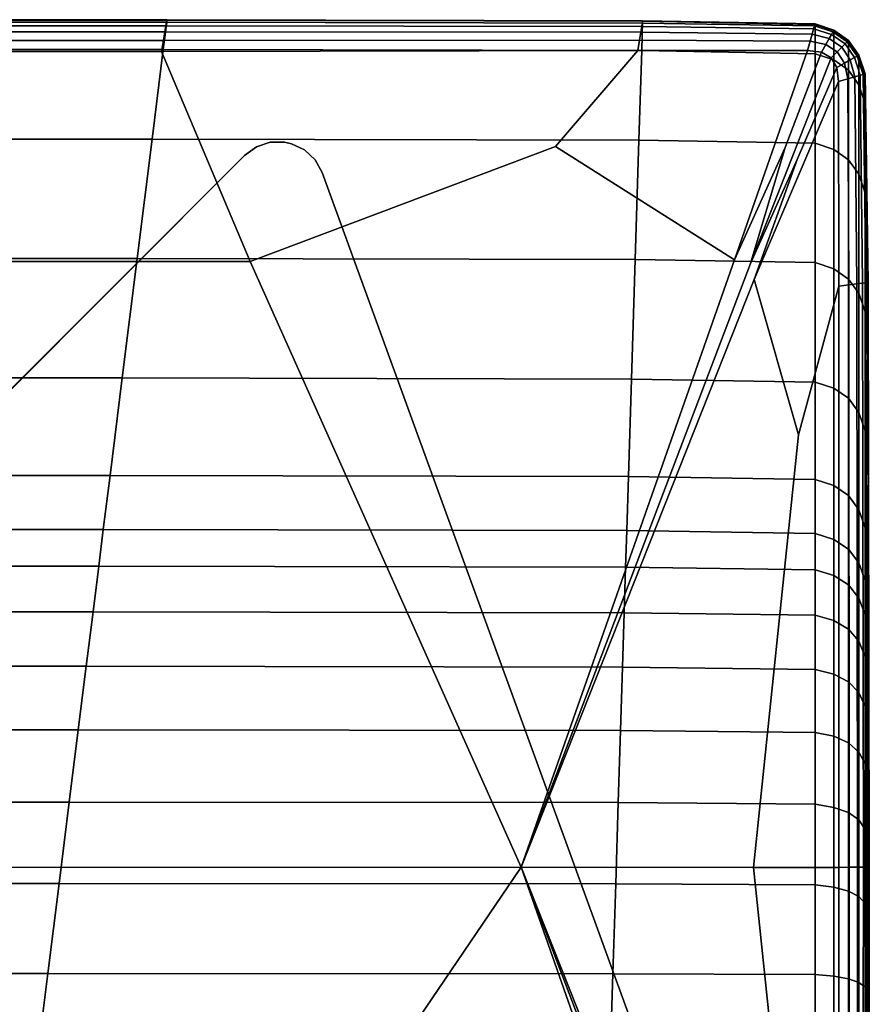
# Model space of a CAD drawing. Units: inches. Extents: x -17.2 to 10, y -67.2 to 4.5.
# Drawn here: x 6.4 to 10, y -64.3 to -60.1 of the extents above; entities that cross this region are included whole.
import ezdxf

# ---------------------------------------------------------------- set-up
doc = ezdxf.new("R2010")
doc.units = ezdxf.units.IN
doc.header["$MEASUREMENT"] = 0
doc.layers.add('SEAT-BASE', color=5, linetype='Continuous')
doc.layers.add('SEAT-FABRIC', color=5, linetype='Continuous')

msp = doc.modelspace()

# ---------------------------------------------------------------- linework, layer by layer
at = {"layer": 'SEAT-BASE'}
for points, invisible_edges in [([(7.391, -60.6813, 8.1469), (7.637, -60.7358, 8.086), (7.6663, -60.7889, 8.0693), (7.3421, -60.717, 8.1496)], 5), ([(7.637, -60.7358, 8.622), (7.391, -60.6813, 8.622), (7.3421, -60.717, 8.622), (7.6663, -60.7889, 8.622)], 5), ([(7.593, -60.6942, 8.622), (7.4484, -60.662, 8.622), (7.391, -60.6813, 8.622), (7.637, -60.7358, 8.622)], 5), ([(7.637, -60.7358, 8.086), (7.391, -60.6813, 8.1469), (7.4484, -60.662, 8.1392), (7.593, -60.6942, 8.1033)], 5), ([(7.5386, -60.6678, 8.622), (7.5089, -60.6613, 8.622), (7.4484, -60.662, 8.622), (7.593, -60.6942, 8.622)], 4), ([(7.5089, -60.6613, 8.1271), (7.5386, -60.6678, 8.1197), (7.593, -60.6942, 8.1033), (7.4484, -60.662, 8.1392)], 4), ([(3.5359, -64.9192, 8.622), (7.6663, -60.7889, 8.622), (7.3421, -60.717, 8.622), (3.464, -64.5951, 8.622)], 11), ([(7.3421, -60.717, 8.1496), (7.6663, -60.7889, 8.0693), (3.5359, -64.9192, 8.0693), (3.464, -64.5951, 8.1496)], 7), ([(7.6663, -60.7889, 8.622), (3.5359, -64.9192, 8.622), (7.2133, -66.2577, 8.622), (9.0046, -64.4662, 8.622)], 5), ([(9.1908, -64.9775, 6.9109), (7.7246, -66.4438, 6.9109), (3.5359, -64.9192, 8.0693), (7.6663, -60.7889, 8.0693)], 4), ([(9.1908, -64.9775, 6.9109), (9.1908, -64.9775, 6.9109), (7.6663, -60.7889, 8.0693), (9.0046, -64.4662, 8.5039)], 12), ([(9.0046, -64.4662, 8.622), (9.0046, -64.4662, 8.5039), (7.6663, -60.7889, 8.0693), (7.6663, -60.7889, 8.622)], 2)]:
    msp.add_3dface(points, dxfattribs=dict(at, invisible_edges=invisible_edges))
for points in [[(7.391, -60.6813, 8.622), (7.391, -60.6813, 8.1469), (7.3421, -60.717, 8.1496), (7.3421, -60.717, 8.622)], [(7.391, -60.6813, 8.1469), (7.391, -60.6813, 8.622), (7.4484, -60.662, 8.622), (7.4484, -60.662, 8.1392)], [(7.5089, -60.6613, 8.622), (7.5089, -60.6613, 8.1271), (7.4484, -60.662, 8.1392), (7.4484, -60.662, 8.622)], [(7.5089, -60.6613, 8.1271), (7.5089, -60.6613, 8.622), (7.5386, -60.6678, 8.622), (7.5386, -60.6678, 8.1197)], [(7.593, -60.6942, 8.622), (7.593, -60.6942, 8.1033), (7.5386, -60.6678, 8.1197), (7.5386, -60.6678, 8.622)], [(7.3421, -60.717, 8.622), (7.3421, -60.717, 8.1496), (3.464, -64.5951, 8.1496), (3.464, -64.5951, 8.622)], [(7.593, -60.6942, 8.1033), (7.593, -60.6942, 8.622), (7.637, -60.7358, 8.622), (7.637, -60.7358, 8.086)], [(7.6663, -60.7889, 8.622), (7.6663, -60.7889, 8.0693), (7.637, -60.7358, 8.086), (7.637, -60.7358, 8.622)]]:
    msp.add_3dface(points, dxfattribs=at)
at = {"layer": 'SEAT-FABRIC', "invisible_edges": 12}
for points in [[(7.0177, -60.1494, 13.8777), (4.377, -60.1494, 13.8777), (4.3458, -60.2742, 15.7926)], [(4.3458, -60.2742, 15.7926), (7.0021, -60.2742, 15.7926), (7.0177, -60.1494, 13.8777)], [(7.0172, -60.1519, 9.1827), (4.3763, -60.152, 9.1827), (4.377, -60.1494, 10.4463)], [(7.0177, -60.1494, 10.4463), (4.377, -60.1494, 10.4463), (4.377, -60.1494, 12.1375)], [(4.377, -60.1494, 12.1375), (7.0177, -60.1494, 12.1375), (7.0177, -60.1494, 10.4463)], [(4.377, -60.1494, 10.4463), (7.0177, -60.1494, 10.4463), (7.0172, -60.1519, 9.1827)], [(7.0177, -60.1494, 12.1375), (4.377, -60.1494, 12.1375), (4.377, -60.1494, 13.8777)], [(4.377, -60.1494, 13.8777), (7.0177, -60.1494, 13.8777), (7.0177, -60.1494, 12.1375)], [(9.0061, -60.1537, 13.8777), (7.0177, -60.1494, 13.8777), (7.0021, -60.2742, 15.7926)], [(9.0057, -60.1561, 9.1827), (7.0172, -60.1519, 9.1827), (7.0177, -60.1494, 10.4463)], [(7.0177, -60.1494, 10.4463), (9.0061, -60.1537, 10.4463), (9.0057, -60.1561, 9.1827)], [(7.0177, -60.1494, 12.1375), (9.0061, -60.1537, 12.1375), (9.0061, -60.1537, 10.4463)], [(9.0061, -60.1537, 10.4463), (7.0177, -60.1494, 10.4463), (7.0177, -60.1494, 12.1375)], [(7.0177, -60.1494, 13.8777), (9.0061, -60.1537, 13.8777), (9.0061, -60.1537, 12.1375)], [(9.0061, -60.1537, 12.1375), (7.0177, -60.1494, 12.1375), (7.0177, -60.1494, 13.8777)], [(4.3634, -60.2012, 8.638), (4.3702, -60.1753, 8.6762), (7.0132, -60.1749, 8.6762)], [(7.0132, -60.1749, 8.6762), (7.0086, -60.2004, 8.638), (4.3634, -60.2012, 8.638)], [(7.0159, -60.1596, 8.7252), (7.0132, -60.1749, 8.6762), (4.3702, -60.1753, 8.6762)], [(4.3702, -60.1753, 8.6762), (4.3743, -60.1597, 8.7252), (7.0159, -60.1596, 8.7252)], [(4.3743, -60.1597, 8.7252), (4.3763, -60.152, 9.1827), (7.0172, -60.1519, 9.1827)], [(7.0172, -60.1519, 9.1827), (7.0159, -60.1596, 8.7252), (4.3743, -60.1597, 8.7252)], [(7.0021, -60.2742, 15.7926), (9.0022, -60.2786, 15.7927), (9.0061, -60.1537, 13.8777)], [(7.0086, -60.2004, 8.638), (7.0132, -60.1749, 8.6762), (9.0023, -60.1777, 8.6762)], [(9.0023, -60.1777, 8.6762), (8.9984, -60.2017, 8.638), (7.0086, -60.2004, 8.638)], [(7.0132, -60.1749, 8.6762), (7.0159, -60.1596, 8.7252), (9.0046, -60.1633, 8.7252)], [(9.0046, -60.1633, 8.7252), (9.0023, -60.1777, 8.6762), (7.0132, -60.1749, 8.6762)], [(7.0159, -60.1596, 8.7252), (7.0172, -60.1519, 9.1827), (9.0057, -60.1561, 9.1827)], [(9.0057, -60.1561, 9.1827), (9.0046, -60.1633, 8.7252), (7.0159, -60.1596, 8.7252)], [(8.9984, -60.2017, 8.638), (9.0023, -60.1777, 8.6762), (9.721, -60.1881, 8.6762)], [(9.721, -60.1881, 8.6762), (9.7149, -60.2095, 8.638), (8.9984, -60.2017, 8.638)], [(9.727, -60.1668, 13.8777), (9.0061, -60.1537, 13.8777), (9.0022, -60.2786, 15.7927)], [(9.0022, -60.2786, 15.7927), (9.727, -60.2916, 15.7931), (9.727, -60.1668, 13.8777)], [(9.0023, -60.1777, 8.6762), (9.0046, -60.1633, 8.7252), (9.7246, -60.1753, 8.7252)], [(9.7246, -60.1753, 8.7252), (9.721, -60.1881, 8.6762), (9.0023, -60.1777, 8.6762)], [(9.0046, -60.1633, 8.7252), (9.0057, -60.1561, 9.1827), (9.7264, -60.1689, 9.1827)], [(9.7264, -60.1689, 9.1827), (9.7246, -60.1753, 8.7252), (9.0046, -60.1633, 8.7252)], [(9.7264, -60.1689, 9.1827), (9.0057, -60.1561, 9.1827), (9.0061, -60.1537, 10.4463)], [(9.727, -60.1668, 10.4463), (9.0061, -60.1537, 10.4463), (9.0061, -60.1537, 12.1375)], [(9.0061, -60.1537, 12.1375), (9.727, -60.1668, 12.1375), (9.727, -60.1668, 10.4463)], [(9.0061, -60.1537, 10.4463), (9.727, -60.1668, 10.4463), (9.7264, -60.1689, 9.1827)], [(9.727, -60.1668, 12.1375), (9.0061, -60.1537, 12.1375), (9.0061, -60.1537, 13.8777)], [(9.0061, -60.1537, 13.8777), (9.727, -60.1668, 13.8777), (9.727, -60.1668, 12.1375)], [(9.7149, -60.2095, 8.638), (9.721, -60.1881, 8.6762), (9.7956, -60.2108, 8.6762)], [(9.721, -60.1881, 8.6762), (9.7246, -60.1753, 8.7252), (9.8015, -60.2001, 8.7252)], [(9.8015, -60.2001, 8.7252), (9.7956, -60.2108, 8.6762), (9.721, -60.1881, 8.6762)], [(9.7246, -60.1753, 8.7252), (9.7264, -60.1689, 9.1827), (9.8045, -60.1947, 9.1827)], [(9.8045, -60.1947, 9.1827), (9.8015, -60.2001, 8.7252), (9.7246, -60.1753, 8.7252)], [(9.8045, -60.1947, 9.1827), (9.7264, -60.1689, 9.1827), (9.727, -60.1668, 10.4463)], [(9.727, -60.1668, 10.4463), (9.8055, -60.1929, 10.4463), (9.8045, -60.1947, 9.1827)], [(9.727, -60.1668, 12.1375), (9.8055, -60.1929, 12.1375), (9.8055, -60.1929, 10.4463)], [(9.8055, -60.1929, 10.4463), (9.727, -60.1668, 10.4463), (9.727, -60.1668, 12.1375)], [(9.727, -60.1668, 13.8777), (9.8055, -60.1929, 13.8777), (9.8055, -60.1929, 12.1375)], [(9.8055, -60.1929, 12.1375), (9.727, -60.1668, 12.1375), (9.727, -60.1668, 13.8777)], [(9.8055, -60.1929, 13.8777), (9.727, -60.1668, 13.8777), (9.727, -60.2916, 15.7931)], [(7.0086, -60.2004, 8.638), (7.0023, -60.236, 8.6108), (4.3539, -60.2375, 8.6108)], [(4.3539, -60.2375, 8.6108), (4.3634, -60.2012, 8.638), (7.0086, -60.2004, 8.638)], [(7.0023, -60.236, 8.6108), (7.0086, -60.2004, 8.638), (8.9984, -60.2017, 8.638)], [(8.9984, -60.2017, 8.638), (8.993, -60.2353, 8.6108), (7.0023, -60.236, 8.6108)], [(8.993, -60.2353, 8.6108), (8.9984, -60.2017, 8.638), (9.7149, -60.2095, 8.638)], [(9.7149, -60.2095, 8.638), (9.7064, -60.2393, 8.6108), (8.993, -60.2353, 8.6108)], [(9.7064, -60.2393, 8.6108), (9.7149, -60.2095, 8.638), (9.7858, -60.2287, 8.638)], [(9.7858, -60.2287, 8.638), (9.772, -60.2537, 8.6108), (9.7064, -60.2393, 8.6108)], [(9.7956, -60.2108, 8.6762), (9.7858, -60.2287, 8.638), (9.7149, -60.2095, 8.638)], [(9.727, -60.2916, 15.7931), (9.8055, -60.3177, 15.7937), (9.8055, -60.1929, 13.8777)], [(9.772, -60.2537, 8.6108), (9.7858, -60.2287, 8.638), (9.8387, -60.2643, 8.638)], [(9.7858, -60.2287, 8.638), (9.7956, -60.2108, 8.6762), (9.8526, -60.2504, 8.6762)], [(9.8526, -60.2504, 8.6762), (9.8387, -60.2643, 8.638), (9.7858, -60.2287, 8.638)], [(9.7956, -60.2108, 8.6762), (9.8015, -60.2001, 8.7252), (9.8609, -60.2421, 8.7252)], [(9.8609, -60.2421, 8.7252), (9.8526, -60.2504, 8.6762), (9.7956, -60.2108, 8.6762)], [(9.8015, -60.2001, 8.7252), (9.8045, -60.1947, 9.1827), (9.8651, -60.2379, 9.1827)], [(9.8651, -60.2379, 9.1827), (9.8609, -60.2421, 8.7252), (9.8015, -60.2001, 8.7252)], [(9.8651, -60.2379, 9.1827), (9.8045, -60.1947, 9.1827), (9.8055, -60.1929, 10.4463)], [(9.8665, -60.2365, 10.4463), (9.8055, -60.1929, 10.4463), (9.8055, -60.1929, 12.1375)], [(9.8055, -60.1929, 12.1375), (9.8665, -60.2365, 12.1375), (9.8665, -60.2365, 10.4463)], [(9.8055, -60.1929, 10.4463), (9.8665, -60.2365, 10.4463), (9.8651, -60.2379, 9.1827)], [(9.8665, -60.2365, 13.8777), (9.8055, -60.1929, 13.8777), (9.8055, -60.3177, 15.7937)], [(9.8665, -60.2365, 12.1375), (9.8055, -60.1929, 12.1375), (9.8055, -60.1929, 13.8777)], [(9.8055, -60.1929, 13.8777), (9.8665, -60.2365, 13.8777), (9.8665, -60.2365, 12.1375)], [(7.0021, -60.2742, 15.7926), (4.3458, -60.2742, 15.7926), (4.2521, -60.6488, 18.008)], [(4.2521, -60.6488, 18.008), (6.9552, -60.6488, 18.008), (7.0021, -60.2742, 15.7926)], [(4.3417, -60.2842, 8.5945), (4.3539, -60.2375, 8.6108), (7.0023, -60.236, 8.6108)], [(7.0023, -60.236, 8.6108), (6.9942, -60.2819, 8.5945), (4.3417, -60.2842, 8.5945)], [(9.0022, -60.2786, 15.7927), (7.0021, -60.2742, 15.7926), (6.9552, -60.6488, 18.008)], [(6.9942, -60.2819, 8.5945), (7.0023, -60.236, 8.6108), (8.993, -60.2353, 8.6108)], [(8.993, -60.2353, 8.6108), (8.9861, -60.2785, 8.5945), (6.9942, -60.2819, 8.5945)], [(8.9861, -60.2785, 8.5945), (8.993, -60.2353, 8.6108), (9.7064, -60.2393, 8.6108)], [(9.7064, -60.2393, 8.6108), (9.6955, -60.2778, 8.5945), (8.9861, -60.2785, 8.5945)], [(9.6955, -60.2778, 8.5945), (9.7064, -60.2393, 8.6108), (9.772, -60.2537, 8.6108)], [(9.772, -60.2537, 8.6108), (9.7543, -60.2858, 8.5945), (9.6955, -60.2778, 8.5945)], [(9.7543, -60.2858, 8.5945), (9.772, -60.2537, 8.6108), (9.8192, -60.2838, 8.6108)], [(9.8387, -60.2643, 8.638), (9.8192, -60.2838, 8.6108), (9.772, -60.2537, 8.6108)], [(9.8055, -60.3177, 15.7937), (9.8665, -60.3611, 15.7948), (9.8665, -60.2365, 13.8777)], [(9.8192, -60.2838, 8.6108), (9.8387, -60.2643, 8.638), (9.8743, -60.3172, 8.638)], [(9.8387, -60.2643, 8.638), (9.8526, -60.2504, 8.6762), (9.8922, -60.3074, 8.6762)], [(9.8922, -60.3074, 8.6762), (9.8743, -60.3172, 8.638), (9.8387, -60.2643, 8.638)], [(9.8526, -60.2504, 8.6762), (9.8609, -60.2421, 8.7252), (9.9029, -60.3015, 8.7252)], [(9.9029, -60.3015, 8.7252), (9.8922, -60.3074, 8.6762), (9.8526, -60.2504, 8.6762)], [(9.8609, -60.2421, 8.7252), (9.8651, -60.2379, 9.1827), (9.9083, -60.2985, 9.1827)], [(9.9083, -60.2985, 9.1827), (9.9029, -60.3015, 8.7252), (9.8609, -60.2421, 8.7252)], [(9.9083, -60.2985, 9.1827), (9.8651, -60.2379, 9.1827), (9.8665, -60.2365, 10.4463)], [(9.8665, -60.2365, 10.4463), (9.9101, -60.2975, 10.4463), (9.9083, -60.2985, 9.1827)], [(9.8665, -60.2365, 12.1375), (9.9101, -60.2975, 12.1375), (9.9101, -60.2975, 10.4463)], [(9.9101, -60.2975, 10.4463), (9.8665, -60.2365, 10.4463), (9.8665, -60.2365, 12.1375)], [(9.8665, -60.2365, 13.8777), (9.9101, -60.2975, 13.8777), (9.9101, -60.2975, 12.1375)], [(9.9101, -60.2975, 12.1375), (9.8665, -60.2365, 12.1375), (9.8665, -60.2365, 13.8777)], [(9.9101, -60.2975, 13.8777), (9.8665, -60.2365, 13.8777), (9.8665, -60.3611, 15.7948)], [(6.9942, -60.2819, 8.5945), (7.3658, -61.1604, 8.5863), (4.254, -61.1625, 8.5863)], [(4.254, -61.1625, 8.5863), (4.3417, -60.2842, 8.5945), (6.9942, -60.2819, 8.5945)], [(6.9552, -60.6488, 18.008), (8.9905, -60.6531, 18.0085), (9.0022, -60.2786, 15.7927)], [(7.3658, -61.1604, 8.5863), (6.9942, -60.2819, 8.5945), (8.9861, -60.2785, 8.5945)], [(8.9861, -60.2785, 8.5945), (8.6422, -60.6794, 8.5884), (7.3658, -61.1604, 8.5863)], [(9.6955, -60.2778, 8.5945), (9.3903, -61.1531, 8.5863), (8.6422, -60.6794, 8.5884)], [(8.6422, -60.6794, 8.5884), (8.9861, -60.2785, 8.5945), (9.6955, -60.2778, 8.5945)], [(9.727, -60.2916, 15.7931), (9.0022, -60.2786, 15.7927), (8.9905, -60.6531, 18.0085)], [(8.9905, -60.6531, 18.0085), (9.727, -60.666, 18.0098), (9.727, -60.2916, 15.7931)], [(9.3903, -61.1531, 8.5863), (9.6955, -60.2778, 8.5945), (9.7543, -60.2858, 8.5945)], [(9.7543, -60.2858, 8.5945), (9.6018, -60.6835, 8.5884), (9.3903, -61.1531, 8.5863)], [(9.7942, -60.3088, 8.5945), (9.4565, -61.1689, 8.5863), (9.6018, -60.6835, 8.5884)], [(9.4565, -61.1689, 8.5863), (9.7942, -60.3088, 8.5945), (9.8172, -60.3487, 8.5945)], [(9.6018, -60.6835, 8.5884), (9.7543, -60.2858, 8.5945), (9.7942, -60.3088, 8.5945)], [(9.8055, -60.3177, 15.7937), (9.727, -60.2916, 15.7931), (9.727, -60.666, 18.0098)], [(9.8192, -60.2838, 8.6108), (9.7942, -60.3088, 8.5945), (9.7543, -60.2858, 8.5945)], [(9.7942, -60.3088, 8.5945), (9.8192, -60.2838, 8.6108), (9.8493, -60.331, 8.6108)], [(9.8493, -60.331, 8.6108), (9.8172, -60.3487, 8.5945), (9.7942, -60.3088, 8.5945)], [(9.8743, -60.3172, 8.638), (9.8493, -60.331, 8.6108), (9.8192, -60.2838, 8.6108)], [(9.8665, -60.3611, 15.7948), (9.9101, -60.422, 15.7963), (9.9101, -60.2975, 13.8777)], [(9.8743, -60.3172, 8.638), (9.8922, -60.3074, 8.6762), (9.9149, -60.382, 8.6762)], [(9.8922, -60.3074, 8.6762), (9.9029, -60.3015, 8.7252), (9.9277, -60.3784, 8.7252)], [(9.9277, -60.3784, 8.7252), (9.9149, -60.382, 8.6762), (9.8922, -60.3074, 8.6762)], [(9.9029, -60.3015, 8.7252), (9.9083, -60.2985, 9.1827), (9.9341, -60.3766, 9.1827)], [(9.9341, -60.3766, 9.1827), (9.9277, -60.3784, 8.7252), (9.9029, -60.3015, 8.7252)], [(9.9341, -60.3766, 9.1827), (9.9083, -60.2985, 9.1827), (9.9101, -60.2975, 10.4463)], [(9.9362, -60.376, 10.4463), (9.9101, -60.2975, 10.4463), (9.9101, -60.2975, 12.1375)], [(9.9101, -60.2975, 12.1375), (9.9362, -60.376, 12.1375), (9.9362, -60.376, 10.4463)], [(9.9101, -60.2975, 10.4463), (9.9362, -60.376, 10.4463), (9.9341, -60.3766, 9.1827)], [(9.9362, -60.376, 13.8777), (9.9101, -60.2975, 13.8777), (9.9101, -60.422, 15.7963)], [(9.9362, -60.376, 12.1375), (9.9101, -60.2975, 12.1375), (9.9101, -60.2975, 13.8777)], [(9.9101, -60.2975, 13.8777), (9.9362, -60.376, 13.8777), (9.9362, -60.376, 12.1375)], [(9.8172, -60.3487, 8.5945), (9.6517, -60.7334, 8.5884), (9.4565, -61.1689, 8.5863)], [(9.6517, -60.7334, 8.5884), (9.8172, -60.3487, 8.5945), (9.8252, -60.4075, 8.5945)], [(9.727, -60.666, 18.0098), (9.8055, -60.6919, 18.0124), (9.8055, -60.3177, 15.7937)], [(9.8665, -60.3611, 15.7948), (9.8055, -60.3177, 15.7937), (9.8055, -60.6919, 18.0124)], [(9.8172, -60.3487, 8.5945), (9.8493, -60.331, 8.6108), (9.8637, -60.3966, 8.6108)], [(9.8637, -60.3966, 8.6108), (9.8252, -60.4075, 8.5945), (9.8172, -60.3487, 8.5945)], [(9.8493, -60.331, 8.6108), (9.8743, -60.3172, 8.638), (9.8935, -60.3881, 8.638)], [(9.8935, -60.3881, 8.638), (9.8637, -60.3966, 8.6108), (9.8493, -60.331, 8.6108)], [(9.9149, -60.382, 8.6762), (9.8935, -60.3881, 8.638), (9.8743, -60.3172, 8.638)], [(9.8055, -60.6919, 18.0124), (9.8665, -60.735, 18.0167), (9.8665, -60.3611, 15.7948)], [(9.8252, -60.4075, 8.5945), (9.8637, -60.3966, 8.6108), (9.8685, -61.2583, 8.6108)], [(9.8637, -60.3966, 8.6108), (9.8935, -60.3881, 8.638), (9.9018, -61.2544, 8.638)], [(9.9018, -61.2544, 8.638), (9.8685, -61.2583, 8.6108), (9.8637, -60.3966, 8.6108)], [(9.9101, -60.422, 15.7963), (9.8665, -60.3611, 15.7948), (9.8665, -60.735, 18.0167)], [(9.8935, -60.3881, 8.638), (9.9149, -60.382, 8.6762), (9.9255, -61.2517, 8.6762)], [(9.9255, -61.2517, 8.6762), (9.9018, -61.2544, 8.638), (9.8935, -60.3881, 8.638)], [(9.9101, -60.422, 15.7963), (9.9362, -60.5002, 15.7983), (9.9362, -60.376, 13.8777)], [(9.9149, -60.382, 8.6762), (9.9277, -60.3784, 8.7252), (9.9398, -61.2501, 8.7252)], [(9.9398, -61.2501, 8.7252), (9.9255, -61.2517, 8.6762), (9.9149, -60.382, 8.6762)], [(9.9277, -60.3784, 8.7252), (9.9341, -60.3766, 9.1827), (9.9469, -61.2492, 9.1827)], [(9.9469, -61.2492, 9.1827), (9.9398, -61.2501, 8.7252), (9.9277, -60.3784, 8.7252)], [(9.9469, -61.2492, 9.1827), (9.9341, -60.3766, 9.1827), (9.9362, -60.376, 10.4463)], [(9.9362, -60.376, 10.4463), (9.9493, -61.249, 10.4463), (9.9469, -61.2492, 9.1827)], [(9.9362, -60.376, 12.1375), (9.9493, -61.249, 12.1375), (9.9493, -61.249, 10.4463)], [(9.9493, -61.249, 10.4463), (9.9362, -60.376, 10.4463), (9.9362, -60.376, 12.1375)], [(9.9362, -60.376, 13.8777), (9.9493, -61.249, 13.8777), (9.9493, -61.249, 12.1375)], [(9.9493, -61.249, 12.1375), (9.9362, -60.376, 12.1375), (9.9362, -60.376, 13.8777)], [(9.9493, -61.249, 13.8777), (9.9362, -60.376, 13.8777), (9.9362, -60.5002, 15.7983)], [(9.8252, -60.4075, 8.5945), (9.4723, -61.2351, 8.5863), (9.6517, -60.7334, 8.5884)], [(9.4723, -61.2351, 8.5863), (9.8252, -60.4075, 8.5945), (9.8257, -61.2632, 8.5945)], [(9.8685, -61.2583, 8.6108), (9.8257, -61.2632, 8.5945), (9.8252, -60.4075, 8.5945)], [(9.8665, -60.735, 18.0167), (9.9101, -60.7954, 18.0228), (9.9101, -60.422, 15.7963)], [(9.9362, -60.5002, 15.7983), (9.9101, -60.422, 15.7963), (9.9101, -60.7954, 18.0228)], [(9.9101, -60.7954, 18.0228), (9.9362, -60.8731, 18.0306), (9.9362, -60.5002, 15.7983)], [(9.9493, -61.3577, 15.8159), (9.9362, -60.5002, 15.7983), (9.9362, -60.8731, 18.0306)], [(9.9362, -60.5002, 15.7983), (9.9493, -61.3577, 15.8159), (9.9493, -61.249, 13.8777)], [(6.9552, -60.6488, 18.008), (4.2521, -60.6488, 18.008), (4.1273, -61.1482, 20.3737)], [(4.1273, -61.1482, 20.3737), (6.8928, -61.1482, 20.3737), (6.9552, -60.6488, 18.008)], [(8.9905, -60.6531, 18.0085), (6.9552, -60.6488, 18.008), (6.8928, -61.1482, 20.3737)], [(6.8928, -61.1482, 20.3737), (8.9749, -61.1525, 20.3742), (8.9905, -60.6531, 18.0085)], [(7.3658, -61.1604, 8.5863), (8.6422, -60.6794, 8.5884), (9.3903, -61.1531, 8.5863)], [(8.4988, -63.6937, 8.5836), (9.3903, -61.1531, 8.5863), (9.6018, -60.6835, 8.5884)], [(9.6018, -60.6835, 8.5884), (9.4565, -61.1689, 8.5863), (8.4988, -63.6937, 8.5836)], [(9.727, -60.666, 18.0098), (8.9905, -60.6531, 18.0085), (8.9749, -61.1525, 20.3742)], [(8.9749, -61.1525, 20.3742), (9.7271, -61.1653, 20.3757), (9.727, -60.666, 18.0098)], [(9.8055, -60.6919, 18.0124), (9.727, -60.666, 18.0098), (9.7271, -61.1653, 20.3757)], [(9.7271, -61.1653, 20.3757), (9.8055, -61.1909, 20.3788), (9.8055, -60.6919, 18.0124)], [(9.8665, -60.735, 18.0167), (9.8055, -60.6919, 18.0124), (9.8055, -61.1909, 20.3788)], [(9.4565, -61.1689, 8.5863), (9.6517, -60.7334, 8.5884), (9.4723, -61.2351, 8.5863)], [(9.8055, -61.1909, 20.3788), (9.8665, -61.2337, 20.3838), (9.8665, -60.735, 18.0167)], [(9.9101, -60.7954, 18.0228), (9.8665, -60.735, 18.0167), (9.8665, -61.2337, 20.3838)], [(9.8665, -61.2337, 20.3838), (9.9101, -61.2935, 20.391), (9.9101, -60.7954, 18.0228)], [(9.9362, -60.8731, 18.0306), (9.9101, -60.7954, 18.0228), (9.9101, -61.2935, 20.391)], [(9.9101, -61.2935, 20.391), (9.9362, -61.3704, 20.4002), (9.9362, -60.8731, 18.0306)], [(9.9362, -60.8731, 18.0306), (9.9493, -61.6838, 18.1012), (9.9493, -61.3577, 15.8159)], [(9.9493, -61.6838, 18.1012), (9.9362, -60.8731, 18.0306), (9.9362, -61.3704, 20.4002)], [(6.8928, -61.1482, 20.3737), (4.1273, -61.1482, 20.3737), (4.0024, -61.6476, 22.7393)], [(4.0024, -61.6476, 22.7393), (6.8304, -61.6476, 22.7393), (6.8928, -61.1482, 20.3737)], [(8.4988, -63.6937, 8.5836), (4.0181, -63.6938, 8.5836), (4.254, -61.1625, 8.5863)], [(4.254, -61.1625, 8.5863), (7.3658, -61.1604, 8.5863), (8.4988, -63.6937, 8.5836)], [(8.9749, -61.1525, 20.3742), (6.8928, -61.1482, 20.3737), (6.8304, -61.6476, 22.7393)], [(6.8304, -61.6476, 22.7393), (8.9593, -61.6518, 22.7391), (8.9749, -61.1525, 20.3742)], [(9.3903, -61.1531, 8.5863), (8.4988, -63.6937, 8.5836), (7.3658, -61.1604, 8.5863)], [(9.4723, -61.2351, 8.5863), (8.4988, -63.6937, 8.5836), (9.4565, -61.1689, 8.5863)], [(9.7271, -61.1653, 20.3757), (8.9749, -61.1525, 20.3742), (8.9593, -61.6518, 22.7391)], [(8.9593, -61.6518, 22.7391), (9.727, -61.6646, 22.7388), (9.7271, -61.1653, 20.3757)], [(9.8055, -61.1909, 20.3788), (9.7271, -61.1653, 20.3757), (9.727, -61.6646, 22.7388)], [(9.727, -61.6646, 22.7388), (9.8055, -61.69, 22.738), (9.8055, -61.1909, 20.3788)], [(9.8665, -61.2337, 20.3838), (9.8055, -61.1909, 20.3788), (9.8055, -61.69, 22.738)], [(8.4988, -63.6937, 8.5836), (9.4723, -61.2351, 8.5863), (9.6578, -61.8859, 8.5884)], [(9.8257, -61.2632, 8.5945), (9.6578, -61.8859, 8.5884), (9.4723, -61.2351, 8.5863)], [(9.8055, -61.69, 22.738), (9.8665, -61.7324, 22.7367), (9.8665, -61.2337, 20.3838)], [(9.8257, -61.2632, 8.5945), (9.8685, -61.2583, 8.6108), (9.8701, -63.6937, 8.6108)], [(9.9101, -61.2935, 20.391), (9.8665, -61.2337, 20.3838), (9.8665, -61.7324, 22.7367)], [(9.8685, -61.2583, 8.6108), (9.9018, -61.2544, 8.638), (9.9045, -63.6937, 8.638)], [(9.9045, -63.6937, 8.638), (9.8701, -63.6937, 8.6108), (9.8685, -61.2583, 8.6108)], [(9.9018, -61.2544, 8.638), (9.9255, -61.2517, 8.6762), (9.9291, -63.6937, 8.6762)], [(9.9291, -63.6937, 8.6762), (9.9045, -63.6937, 8.638), (9.9018, -61.2544, 8.638)], [(9.9255, -61.2517, 8.6762), (9.9398, -61.2501, 8.7252), (9.9438, -63.6937, 8.7252)], [(9.9438, -63.6937, 8.7252), (9.9291, -63.6937, 8.6762), (9.9255, -61.2517, 8.6762)], [(9.9398, -61.2501, 8.7252), (9.9469, -61.2492, 9.1827), (9.9512, -63.6937, 9.1827)], [(9.9512, -63.6937, 9.1827), (9.9438, -63.6937, 8.7252), (9.9398, -61.2501, 8.7252)], [(9.9469, -61.2492, 9.1827), (9.9493, -61.249, 10.4463), (9.9536, -63.6937, 10.4463)], [(9.9536, -63.6937, 10.4463), (9.9512, -63.6937, 9.1827), (9.9469, -61.2492, 9.1827)], [(9.9493, -61.249, 10.4463), (9.9493, -61.249, 12.1375), (9.9536, -63.6937, 12.1375)], [(9.9536, -63.6937, 12.1375), (9.9536, -63.6937, 10.4463), (9.9493, -61.249, 10.4463)], [(9.9536, -63.6937, 13.8777), (9.9536, -63.6937, 12.1375), (9.9493, -61.249, 12.1375)], [(9.9493, -61.249, 12.1375), (9.9493, -61.249, 13.8777), (9.9536, -63.6937, 13.8777)], [(9.9493, -61.249, 13.8777), (9.9493, -61.3577, 15.8159), (9.9536, -63.7562, 15.8646)], [(9.9536, -63.7562, 15.8646), (9.9536, -63.6937, 13.8777), (9.9493, -61.249, 13.8777)], [(9.6578, -61.8859, 8.5884), (9.8257, -61.2632, 8.5945), (9.8259, -63.6938, 8.5945)], [(9.8701, -63.6937, 8.6108), (9.8259, -63.6938, 8.5945), (9.8257, -61.2632, 8.5945)], [(9.8665, -61.7324, 22.7367), (9.9101, -61.7918, 22.7349), (9.9101, -61.2935, 20.391)], [(9.9362, -61.3704, 20.4002), (9.9101, -61.2935, 20.391), (9.9101, -61.7918, 22.7349)], [(9.9101, -61.7918, 22.7349), (9.9362, -61.8682, 22.7326), (9.9362, -61.3704, 20.4002)], [(9.9362, -61.3704, 20.4002), (9.9493, -62.0932, 20.644), (9.9493, -61.6838, 18.1012)], [(9.9493, -62.0932, 20.644), (9.9362, -61.3704, 20.4002), (9.9362, -61.8682, 22.7326)], [(9.9536, -63.7562, 15.8646), (9.9493, -61.3577, 15.8159), (9.9493, -61.6838, 18.1012)], [(6.8304, -61.6476, 22.7393), (4.0024, -61.6476, 22.7393), (3.9004, -62.0558, 24.6171)], [(3.9004, -62.0558, 24.6171), (6.7794, -62.0558, 24.6171), (6.8304, -61.6476, 22.7393)], [(8.9593, -61.6518, 22.7391), (6.8304, -61.6476, 22.7393), (6.7794, -62.0558, 24.6171)], [(6.7794, -62.0558, 24.6171), (8.9466, -62.06, 24.6161), (8.9593, -61.6518, 22.7391)], [(9.727, -61.6646, 22.7388), (8.9593, -61.6518, 22.7391), (8.9466, -62.06, 24.6161)], [(8.9466, -62.06, 24.6161), (9.727, -62.0725, 24.6132), (9.727, -61.6646, 22.7388)], [(9.8055, -61.69, 22.738), (9.727, -61.6646, 22.7388), (9.727, -62.0725, 24.6132)], [(9.727, -62.0725, 24.6132), (9.8055, -62.0977, 24.6074), (9.8055, -61.69, 22.738)], [(9.8665, -61.7324, 22.7367), (9.8055, -61.69, 22.738), (9.8055, -62.0977, 24.6074)], [(9.9536, -63.9434, 18.2958), (9.9493, -61.6838, 18.1012), (9.9493, -62.0932, 20.644)], [(9.9493, -61.6838, 18.1012), (9.9536, -63.9434, 18.2958), (9.9536, -63.7562, 15.8646)], [(9.8055, -62.0977, 24.6074), (9.8665, -62.1396, 24.5977), (9.8665, -61.7324, 22.7367)], [(9.9101, -61.7918, 22.7349), (9.8665, -61.7324, 22.7367), (9.8665, -62.1396, 24.5977)], [(9.8665, -62.1396, 24.5977), (9.9101, -62.1983, 24.584), (9.9101, -61.7918, 22.7349)], [(9.9362, -61.8682, 22.7326), (9.9101, -61.7918, 22.7349), (9.9101, -62.1983, 24.584)], [(9.9101, -62.1983, 24.584), (9.9362, -62.2737, 24.5665), (9.9362, -61.8682, 22.7326)], [(9.9362, -61.8682, 22.7326), (9.9493, -62.4517, 23.3549), (9.9493, -62.0932, 20.644)], [(9.9493, -62.4517, 23.3549), (9.9362, -61.8682, 22.7326), (9.9362, -62.2737, 24.5665)], [(9.6578, -61.8859, 8.5884), (9.4696, -63.6938, 8.5863), (8.4988, -63.6937, 8.5836)], [(9.8259, -63.6938, 8.5945), (9.4696, -63.6938, 8.5863), (9.6578, -61.8859, 8.5884)], [(6.7794, -62.0558, 24.6171), (3.9004, -62.0558, 24.6171), (3.8439, -62.2815, 25.5193)], [(3.8439, -62.2815, 25.5193), (6.7512, -62.2815, 25.5193), (6.7794, -62.0558, 24.6171)], [(8.9466, -62.06, 24.6161), (6.7794, -62.0558, 24.6171), (6.7512, -62.2815, 25.5193)], [(6.7512, -62.2815, 25.5193), (8.9395, -62.2856, 25.5178), (8.9466, -62.06, 24.6161)], [(9.727, -62.0725, 24.6132), (8.9466, -62.06, 24.6161), (8.9395, -62.2856, 25.5178)], [(8.9395, -62.2856, 25.5178), (9.7271, -62.2979, 25.5133), (9.727, -62.0725, 24.6132)], [(9.8055, -62.0977, 24.6074), (9.727, -62.0725, 24.6132), (9.7271, -62.2979, 25.5133)], [(9.7271, -62.2979, 25.5133), (9.8055, -62.3225, 25.5042), (9.8055, -62.0977, 24.6074)], [(9.8665, -62.1396, 24.5977), (9.8055, -62.0977, 24.6074), (9.8055, -62.3225, 25.5042)], [(9.9493, -62.0932, 20.644), (9.9536, -64.0905, 21.3553), (9.9536, -63.9434, 18.2958)], [(9.9536, -64.0324, 25.2271), (9.9536, -64.0905, 21.3553), (9.9493, -62.0932, 20.644)], [(9.9493, -62.0932, 20.644), (9.9493, -62.4517, 23.3549), (9.9536, -64.0324, 25.2271)], [(9.8055, -62.3225, 25.5042), (9.8665, -62.3634, 25.4891), (9.8665, -62.1396, 24.5977)], [(9.9101, -62.1983, 24.584), (9.8665, -62.1396, 24.5977), (9.8665, -62.3634, 25.4891)], [(9.8665, -62.3634, 25.4891), (9.9101, -62.4206, 25.468), (9.9101, -62.1983, 24.584)], [(9.9362, -62.2737, 24.5665), (9.9101, -62.1983, 24.584), (9.9101, -62.4206, 25.468)], [(6.7512, -62.2815, 25.5193), (3.8439, -62.2815, 25.5193), (3.8056, -62.4347, 25.9107)], [(3.8056, -62.4347, 25.9107), (6.732, -62.4347, 25.9107), (6.7512, -62.2815, 25.5193)], [(8.9395, -62.2856, 25.5178), (6.7512, -62.2815, 25.5193), (6.732, -62.4347, 25.9107)], [(6.732, -62.4347, 25.9107), (8.9347, -62.4387, 25.9087), (8.9395, -62.2856, 25.5178)], [(9.7271, -62.2979, 25.5133), (8.9395, -62.2856, 25.5178), (8.9347, -62.4387, 25.9087)], [(9.9101, -62.4206, 25.468), (9.9362, -62.4943, 25.4409), (9.9362, -62.2737, 24.5665)], [(9.9362, -62.2737, 24.5665), (9.9459, -62.4651, 24.4194), (9.9493, -62.4517, 23.3549)], [(9.9459, -62.4651, 24.4194), (9.9362, -62.2737, 24.5665), (9.9362, -62.4943, 25.4409)], [(8.9347, -62.4387, 25.9087), (9.7271, -62.4504, 25.903), (9.7271, -62.2979, 25.5133)], [(9.8055, -62.3225, 25.5042), (9.7271, -62.2979, 25.5133), (9.7271, -62.4504, 25.903)], [(9.7271, -62.4504, 25.903), (9.8055, -62.4739, 25.8914), (9.8055, -62.3225, 25.5042)], [(9.8665, -62.3634, 25.4891), (9.8055, -62.3225, 25.5042), (9.8055, -62.4739, 25.8914)], [(9.8055, -62.4739, 25.8914), (9.8665, -62.513, 25.8721), (9.8665, -62.3634, 25.4891)], [(9.9101, -62.4206, 25.468), (9.8665, -62.3634, 25.4891), (9.8665, -62.513, 25.8721)], [(6.732, -62.4347, 25.9107), (3.8056, -62.4347, 25.9107), (3.758, -62.6253, 26.256)], [(3.758, -62.6253, 26.256), (6.7082, -62.6253, 26.256), (6.732, -62.4347, 25.9107)], [(8.9347, -62.4387, 25.9087), (6.732, -62.4347, 25.9107), (6.7082, -62.6253, 26.256)], [(6.7082, -62.6253, 26.256), (8.9288, -62.6289, 26.2536), (8.9347, -62.4387, 25.9087)], [(9.7271, -62.4504, 25.903), (8.9347, -62.4387, 25.9087), (8.9288, -62.6289, 26.2536)], [(8.9288, -62.6289, 26.2536), (9.7271, -62.6398, 26.2463), (9.7271, -62.4504, 25.903)], [(9.8055, -62.4739, 25.8914), (9.7271, -62.4504, 25.903), (9.7271, -62.6398, 26.2463)], [(9.8665, -62.513, 25.8721), (9.9101, -62.5678, 25.8451), (9.9101, -62.4206, 25.468)], [(9.9362, -62.4943, 25.4409), (9.9101, -62.4206, 25.468), (9.9101, -62.5678, 25.8451)], [(9.9536, -64.0324, 25.2271), (9.9493, -62.4517, 23.3549), (9.9459, -62.4651, 24.4194)], [(9.7271, -62.6398, 26.2463), (9.8055, -62.6615, 26.2318), (9.8055, -62.4739, 25.8914)], [(9.8665, -62.513, 25.8721), (9.8055, -62.4739, 25.8914), (9.8055, -62.6615, 26.2318)], [(9.9101, -62.5678, 25.8451), (9.9362, -62.6382, 25.8104), (9.9362, -62.4943, 25.4409)], [(9.9362, -62.4943, 25.4409), (9.9493, -62.9197, 25.3723), (9.9459, -62.4651, 24.4194)], [(9.9493, -62.9197, 25.3723), (9.9362, -62.4943, 25.4409), (9.9362, -62.6382, 25.8104)], [(9.9459, -62.4651, 24.4194), (9.9493, -62.9197, 25.3723), (9.9536, -64.0324, 25.2271)], [(9.8055, -62.6615, 26.2318), (9.8665, -62.6978, 26.2076), (9.8665, -62.513, 25.8721)], [(9.9101, -62.5678, 25.8451), (9.8665, -62.513, 25.8721), (9.8665, -62.6978, 26.2076)], [(9.8665, -62.6978, 26.2076), (9.9101, -62.7485, 26.1737), (9.9101, -62.5678, 25.8451)], [(9.9362, -62.6382, 25.8104), (9.9101, -62.5678, 25.8451), (9.9101, -62.7485, 26.1737)], [(6.7082, -62.6253, 26.256), (3.758, -62.6253, 26.256), (3.701, -62.8532, 26.5553)], [(3.701, -62.8532, 26.5553), (6.6797, -62.8532, 26.5553), (6.7082, -62.6253, 26.256)], [(8.9288, -62.6289, 26.2536), (6.7082, -62.6253, 26.256), (6.6797, -62.8532, 26.5553)], [(6.6797, -62.8532, 26.5553), (8.9216, -62.8564, 26.5524), (8.9288, -62.6289, 26.2536)], [(9.7271, -62.6398, 26.2463), (8.9288, -62.6289, 26.2536), (8.9216, -62.8564, 26.5524)], [(8.9216, -62.8564, 26.5524), (9.7271, -62.8661, 26.5436), (9.7271, -62.6398, 26.2463)], [(9.8055, -62.6615, 26.2318), (9.7271, -62.6398, 26.2463), (9.7271, -62.8661, 26.5436)], [(9.7271, -62.8661, 26.5436), (9.8055, -62.8855, 26.526), (9.8055, -62.6615, 26.2318)], [(9.8665, -62.6978, 26.2076), (9.8055, -62.6615, 26.2318), (9.8055, -62.8855, 26.526)], [(9.9101, -62.7485, 26.1737), (9.9362, -62.8137, 26.1301), (9.9362, -62.6382, 25.8104)], [(9.9459, -62.8344, 25.7171), (9.9362, -62.6382, 25.8104), (9.9362, -62.8137, 26.1301)], [(9.9362, -62.6382, 25.8104), (9.9459, -62.8344, 25.7171), (9.9493, -62.9197, 25.3723)], [(9.8055, -62.8855, 26.526), (9.8665, -62.9178, 26.4968), (9.8665, -62.6978, 26.2076)], [(9.9101, -62.7485, 26.1737), (9.8665, -62.6978, 26.2076), (9.8665, -62.9178, 26.4968)], [(9.8665, -62.9178, 26.4968), (9.9101, -62.9631, 26.4558), (9.9101, -62.7485, 26.1737)], [(9.9362, -62.8137, 26.1301), (9.9101, -62.7485, 26.1737), (9.9101, -62.9631, 26.4558)], [(9.9101, -62.9631, 26.4558), (9.9362, -63.0212, 26.4031), (9.9362, -62.8137, 26.1301)], [(9.9362, -62.8137, 26.1301), (9.9493, -63.1546, 25.8802), (9.9459, -62.8344, 25.7171)], [(9.9493, -63.1546, 25.8802), (9.9362, -62.8137, 26.1301), (9.9362, -63.0212, 26.4031)], [(6.6797, -62.8532, 26.5553), (3.701, -62.8532, 26.5553), (3.6347, -63.1184, 26.8085)], [(3.6347, -63.1184, 26.8085), (6.6465, -63.1184, 26.8085), (6.6797, -62.8532, 26.5553)], [(8.9216, -62.8564, 26.5524), (6.6797, -62.8532, 26.5553), (6.6465, -63.1184, 26.8085)], [(6.6465, -63.1184, 26.8085), (8.9134, -63.1211, 26.8052), (8.9216, -62.8564, 26.5524)], [(9.7271, -62.8661, 26.5436), (8.9216, -62.8564, 26.5524), (8.9134, -63.1211, 26.8052)], [(8.9134, -63.1211, 26.8052), (9.7271, -63.1294, 26.795), (9.7271, -62.8661, 26.5436)], [(9.8055, -62.8855, 26.526), (9.7271, -62.8661, 26.5436), (9.7271, -63.1294, 26.795)], [(9.9493, -62.9197, 25.3723), (9.9459, -62.8344, 25.7171), (9.9493, -63.1546, 25.8802)], [(9.7271, -63.1294, 26.795), (9.8055, -63.1458, 26.7747), (9.8055, -62.8855, 26.526)], [(9.8665, -62.9178, 26.4968), (9.8055, -62.8855, 26.526), (9.8055, -63.1458, 26.7747)], [(9.8055, -63.1458, 26.7747), (9.8665, -63.1733, 26.7408), (9.8665, -62.9178, 26.4968)], [(9.9101, -62.9631, 26.4558), (9.8665, -62.9178, 26.4968), (9.8665, -63.1733, 26.7408)], [(9.9493, -63.1546, 25.8802), (9.9536, -64.0324, 25.2271), (9.9493, -62.9197, 25.3723)], [(9.8665, -63.1733, 26.7408), (9.9101, -63.2117, 26.6935), (9.9101, -62.9631, 26.4558)], [(9.9362, -63.0212, 26.4031), (9.9101, -62.9631, 26.4558), (9.9101, -63.2117, 26.6935)], [(9.9101, -63.2117, 26.6935), (9.9362, -63.2611, 26.6326), (9.9362, -63.0212, 26.4031)], [(9.9459, -63.1691, 26.237), (9.9362, -63.0212, 26.4031), (9.9362, -63.2611, 26.6326)], [(9.9362, -63.0212, 26.4031), (9.9459, -63.1691, 26.237), (9.9493, -63.1546, 25.8802)], [(6.6465, -63.1184, 26.8085), (3.6347, -63.1184, 26.8085), (3.5591, -63.421, 27.0157)], [(3.5591, -63.421, 27.0157), (6.6087, -63.421, 27.0157), (6.6465, -63.1184, 26.8085)], [(8.9134, -63.1211, 26.8052), (6.6465, -63.1184, 26.8085), (6.6087, -63.421, 27.0157)], [(6.6087, -63.421, 27.0157), (8.9039, -63.4232, 27.012), (8.9134, -63.1211, 26.8052)], [(9.7271, -63.1294, 26.795), (8.9134, -63.1211, 26.8052), (8.9039, -63.4232, 27.012)], [(8.9039, -63.4232, 27.012), (9.7271, -63.4298, 27.0007), (9.7271, -63.1294, 26.795)], [(9.8055, -63.1458, 26.7747), (9.7271, -63.1294, 26.795), (9.7271, -63.4298, 27.0007)], [(9.7271, -63.4298, 27.0007), (9.8055, -63.4429, 26.9781), (9.8055, -63.1458, 26.7747)], [(9.8665, -63.1733, 26.7408), (9.8055, -63.1458, 26.7747), (9.8055, -63.4429, 26.9781)], [(9.9536, -64.0324, 25.2271), (9.9493, -63.1546, 25.8802), (9.9459, -63.1691, 26.237)], [(9.8055, -63.4429, 26.9781), (9.8665, -63.4649, 26.9404), (9.8665, -63.1733, 26.7408)], [(9.9101, -63.2117, 26.6935), (9.8665, -63.1733, 26.7408), (9.8665, -63.4649, 26.9404)], [(9.9362, -63.2611, 26.6326), (9.9493, -63.4814, 26.2473), (9.9459, -63.1691, 26.237)], [(9.9459, -63.1691, 26.237), (9.9493, -63.4814, 26.2473), (9.9536, -64.0324, 25.2271)], [(9.8665, -63.4649, 26.9404), (9.9101, -63.4956, 26.8877), (9.9101, -63.2117, 26.6935)], [(9.9362, -63.2611, 26.6326), (9.9101, -63.2117, 26.6935), (9.9101, -63.4956, 26.8877)], [(9.9101, -63.4956, 26.8877), (9.9362, -63.5352, 26.8199), (9.9362, -63.2611, 26.6326)], [(9.9493, -63.4814, 26.2473), (9.9362, -63.2611, 26.6326), (9.9362, -63.5352, 26.8199)], [(6.6087, -63.421, 27.0157), (3.5591, -63.421, 27.0157), (3.4741, -63.7609, 27.1769)], [(3.4741, -63.7609, 27.1769), (6.5662, -63.7609, 27.1769), (6.6087, -63.421, 27.0157)], [(8.9039, -63.4232, 27.012), (6.6087, -63.421, 27.0157), (6.5662, -63.7609, 27.1769)], [(6.5662, -63.7609, 27.1769), (8.8933, -63.7625, 27.1728), (8.9039, -63.4232, 27.012)], [(9.7271, -63.4298, 27.0007), (8.9039, -63.4232, 27.012), (8.8933, -63.7625, 27.1728)], [(8.8933, -63.7625, 27.1728), (9.7271, -63.7674, 27.1607), (9.7271, -63.4298, 27.0007)], [(9.8055, -63.4429, 26.9781), (9.7271, -63.4298, 27.0007), (9.7271, -63.7674, 27.1607)], [(9.7271, -63.7674, 27.1607), (9.8055, -63.7771, 27.1364), (9.8055, -63.4429, 26.9781)], [(9.8665, -63.4649, 26.9404), (9.8055, -63.4429, 26.9781), (9.8055, -63.7771, 27.1364)], [(9.8055, -63.7771, 27.1364), (9.8665, -63.7933, 27.096), (9.8665, -63.4649, 26.9404)], [(9.9101, -63.4956, 26.8877), (9.8665, -63.4649, 26.9404), (9.8665, -63.7933, 27.096)], [(9.9362, -63.5352, 26.8199), (9.9459, -63.6178, 26.6008), (9.9493, -63.4814, 26.2473)], [(9.9493, -63.4814, 26.2473), (9.9459, -63.6178, 26.6008), (9.9493, -63.9081, 26.4912)], [(9.9493, -63.9081, 26.4912), (9.9536, -64.0324, 25.2271), (9.9493, -63.4814, 26.2473)], [(9.8665, -63.7933, 27.096), (9.9101, -63.816, 27.0393), (9.9101, -63.4956, 26.8877)], [(9.9362, -63.5352, 26.8199), (9.9101, -63.4956, 26.8877), (9.9101, -63.816, 27.0393)], [(9.9101, -63.816, 27.0393), (9.9362, -63.8451, 26.9665), (9.9362, -63.5352, 26.8199)], [(9.9459, -63.6178, 26.6008), (9.9362, -63.5352, 26.8199), (9.9362, -63.8451, 26.9665)], [(9.9362, -63.8451, 26.9665), (9.9493, -63.9081, 26.4912), (9.9459, -63.6178, 26.6008)], [(6.7732, -66.2271, 8.5863), (3.0675, -66.225, 8.5863), (4.0181, -63.6938, 8.5836)], [(4.0181, -63.6938, 8.5836), (8.4988, -63.6937, 8.5836), (6.7732, -66.2271, 8.5863)], [(8.3788, -66.7081, 8.5884), (6.7732, -66.2271, 8.5863), (8.4988, -63.6937, 8.5836)], [(8.4988, -63.6937, 8.5836), (9.3903, -66.2344, 8.5863), (8.3788, -66.7081, 8.5884)], [(9.3903, -66.2344, 8.5863), (8.4988, -63.6937, 8.5836), (9.4565, -66.2186, 8.5863)], [(8.4988, -63.6937, 8.5836), (9.4723, -66.1524, 8.5863), (9.6517, -66.6541, 8.5884)], [(9.6517, -66.6541, 8.5884), (9.4565, -66.2186, 8.5863), (8.4988, -63.6937, 8.5836)], [(9.4723, -66.1524, 8.5863), (8.4988, -63.6937, 8.5836), (9.4696, -63.6938, 8.5863)], [(9.4696, -63.6938, 8.5863), (9.6578, -65.5016, 8.5884), (9.4723, -66.1524, 8.5863)], [(9.8257, -66.1243, 8.5945), (9.6578, -65.5016, 8.5884), (9.4696, -63.6938, 8.5863)], [(9.4696, -63.6938, 8.5863), (9.8259, -63.6938, 8.5945), (9.8257, -66.1243, 8.5945)], [(9.8685, -66.1292, 8.6108), (9.8257, -66.1243, 8.5945), (9.8259, -63.6938, 8.5945)], [(9.8259, -63.6938, 8.5945), (9.8701, -63.6937, 8.6108), (9.8685, -66.1292, 8.6108)], [(9.9018, -66.1331, 8.638), (9.8685, -66.1292, 8.6108), (9.8701, -63.6937, 8.6108)], [(9.8701, -63.6937, 8.6108), (9.9045, -63.6937, 8.638), (9.9018, -66.1331, 8.638)], [(9.9255, -66.1358, 8.6762), (9.9018, -66.1331, 8.638), (9.9045, -63.6937, 8.638)], [(9.9045, -63.6937, 8.638), (9.9291, -63.6937, 8.6762), (9.9255, -66.1358, 8.6762)], [(9.9398, -66.1374, 8.7252), (9.9255, -66.1358, 8.6762), (9.9291, -63.6937, 8.6762)], [(9.9291, -63.6937, 8.6762), (9.9438, -63.6937, 8.7252), (9.9398, -66.1374, 8.7252)], [(9.9469, -66.1382, 9.1827), (9.9398, -66.1374, 8.7252), (9.9438, -63.6937, 8.7252)], [(9.9438, -63.6937, 8.7252), (9.9512, -63.6937, 9.1827), (9.9469, -66.1382, 9.1827)], [(9.9493, -66.1385, 10.4463), (9.9469, -66.1382, 9.1827), (9.9512, -63.6937, 9.1827)], [(9.9512, -63.6937, 9.1827), (9.9536, -63.6937, 10.4463), (9.9493, -66.1385, 10.4463)], [(9.9536, -63.6937, 10.4463), (9.9536, -63.6937, 12.1375), (9.9493, -66.1385, 12.1375)], [(9.9493, -66.1385, 12.1375), (9.9493, -66.1385, 10.4463), (9.9536, -63.6937, 10.4463)], [(9.9493, -66.1385, 13.8777), (9.9493, -66.1385, 12.1375), (9.9536, -63.6937, 12.1375)], [(9.9536, -63.6937, 12.1375), (9.9536, -63.6937, 13.8777), (9.9493, -66.1385, 13.8777)], [(9.9536, -63.6937, 13.8777), (9.9536, -63.7562, 15.8646), (9.9493, -66.1547, 15.9132)], [(9.9493, -66.1547, 15.9132), (9.9493, -66.1385, 13.8777), (9.9536, -63.6937, 13.8777)], [(6.5662, -63.7609, 27.1769), (3.4741, -63.7609, 27.1769), (3.3798, -64.1381, 27.292)], [(3.3798, -64.1381, 27.292), (6.5191, -64.1381, 27.292), (6.5662, -63.7609, 27.1769)], [(8.8933, -63.7625, 27.1728), (6.5662, -63.7609, 27.1769), (6.5191, -64.1381, 27.292)], [(6.5191, -64.1381, 27.292), (8.8815, -64.1392, 27.2878), (8.8933, -63.7625, 27.1728)], [(9.7271, -63.7674, 27.1607), (8.8933, -63.7625, 27.1728), (8.8815, -64.1392, 27.2878)], [(8.8815, -64.1392, 27.2878), (9.7271, -64.1424, 27.2751), (9.7271, -63.7674, 27.1607)], [(9.8055, -63.7771, 27.1364), (9.7271, -63.7674, 27.1607), (9.7271, -64.1424, 27.2751)], [(9.9493, -66.1547, 15.9132), (9.9536, -63.7562, 15.8646), (9.9536, -63.9434, 18.2958)], [(9.7271, -64.1424, 27.2751), (9.8055, -64.1489, 27.2497), (9.8055, -63.7771, 27.1364)], [(9.8665, -63.7933, 27.096), (9.8055, -63.7771, 27.1364), (9.8055, -64.1489, 27.2497)], [(9.8055, -64.1489, 27.2497), (9.8665, -64.1597, 27.2075), (9.8665, -63.7933, 27.096)], [(9.9101, -63.816, 27.0393), (9.8665, -63.7933, 27.096), (9.8665, -64.1597, 27.2075)], [(9.8665, -64.1597, 27.2075), (9.9101, -64.1748, 27.1483), (9.9101, -63.816, 27.0393)], [(9.9362, -63.8451, 26.9665), (9.9101, -63.816, 27.0393), (9.9101, -64.1748, 27.1483)], [(9.9101, -64.1748, 27.1483), (9.9362, -64.1942, 27.0722), (9.9362, -63.8451, 26.9665)], [(9.9493, -63.9081, 26.4912), (9.9362, -63.8451, 26.9665), (9.9362, -64.1942, 27.0722)], [(9.9362, -64.1942, 27.0722), (9.9459, -64.1956, 26.8209), (9.9493, -63.9081, 26.4912)], [(9.9536, -64.0324, 25.2271), (9.9493, -63.9081, 26.4912), (9.9459, -64.1956, 26.8209)], [(9.9536, -63.9434, 18.2958), (9.9493, -66.2031, 18.4904), (9.9493, -66.1547, 15.9132)], [(9.9493, -66.2031, 18.4904), (9.9536, -63.9434, 18.2958), (9.9536, -64.0905, 21.3553)], [(9.9536, -64.0324, 25.2271), (9.9493, -65.4801, 26.6486), (9.945, -66.5853, 26.4712)], [(9.945, -66.5853, 26.4712), (9.9493, -66.2253, 24.5173), (9.9536, -64.0324, 25.2271)], [(9.9459, -64.1956, 26.8209), (9.9493, -64.4535, 26.6161), (9.9536, -64.0324, 25.2271)], [(9.9536, -64.0905, 21.3553), (9.9536, -64.0324, 25.2271), (9.9493, -66.2253, 24.5173)], [(9.9493, -65.4801, 26.6486), (9.9536, -64.0324, 25.2271), (9.9493, -64.4535, 26.6161)], [(9.9536, -64.0905, 21.3553), (9.9493, -66.2409, 21.4211), (9.9493, -66.2031, 18.4904)], [(9.9493, -66.2253, 24.5173), (9.9493, -66.2409, 21.4211), (9.9536, -64.0905, 21.3553)], [(6.5191, -64.1381, 27.292), (3.3798, -64.1381, 27.292), (3.2762, -64.5527, 27.3611)], [(3.2762, -64.5527, 27.3611), (6.4673, -64.5527, 27.3611), (6.5191, -64.1381, 27.292)], [(8.8815, -64.1392, 27.2878), (6.5191, -64.1381, 27.292), (6.4673, -64.5527, 27.3611)], [(6.4673, -64.5527, 27.3611), (8.8685, -64.5533, 27.3567), (8.8815, -64.1392, 27.2878)], [(9.7271, -64.1424, 27.2751), (8.8815, -64.1392, 27.2878), (8.8685, -64.5533, 27.3567)], [(8.8685, -64.5533, 27.3567), (9.7271, -64.5552, 27.3438), (9.7271, -64.1424, 27.2751)], [(9.8055, -64.1489, 27.2497), (9.7271, -64.1424, 27.2751), (9.7271, -64.5552, 27.3438)], [(9.7271, -64.5552, 27.3438), (9.8055, -64.559, 27.3179), (9.8055, -64.1489, 27.2497)], [(9.8665, -64.1597, 27.2075), (9.8055, -64.1489, 27.2497), (9.8055, -64.559, 27.3179)], [(9.8055, -64.559, 27.3179), (9.8665, -64.5653, 27.2748), (9.8665, -64.1597, 27.2075)], [(9.9101, -64.1748, 27.1483), (9.8665, -64.1597, 27.2075), (9.8665, -64.5653, 27.2748)], [(9.8665, -64.5653, 27.2748), (9.9101, -64.5741, 27.2144), (9.9101, -64.1748, 27.1483)], [(9.9362, -64.1942, 27.0722), (9.9101, -64.1748, 27.1483), (9.9101, -64.5741, 27.2144)], [(9.9101, -64.5741, 27.2144), (9.9362, -64.5855, 27.1367), (9.9362, -64.1942, 27.0722)], [(9.9459, -64.1956, 26.8209), (9.9362, -64.1942, 27.0722), (9.9362, -64.5855, 27.1367)], [(9.9362, -64.5855, 27.1367), (9.9493, -64.4535, 26.6161), (9.9459, -64.1956, 26.8209)]]:
    msp.add_3dface(points, dxfattribs=at)

doc.saveas('drawing.dxf')
